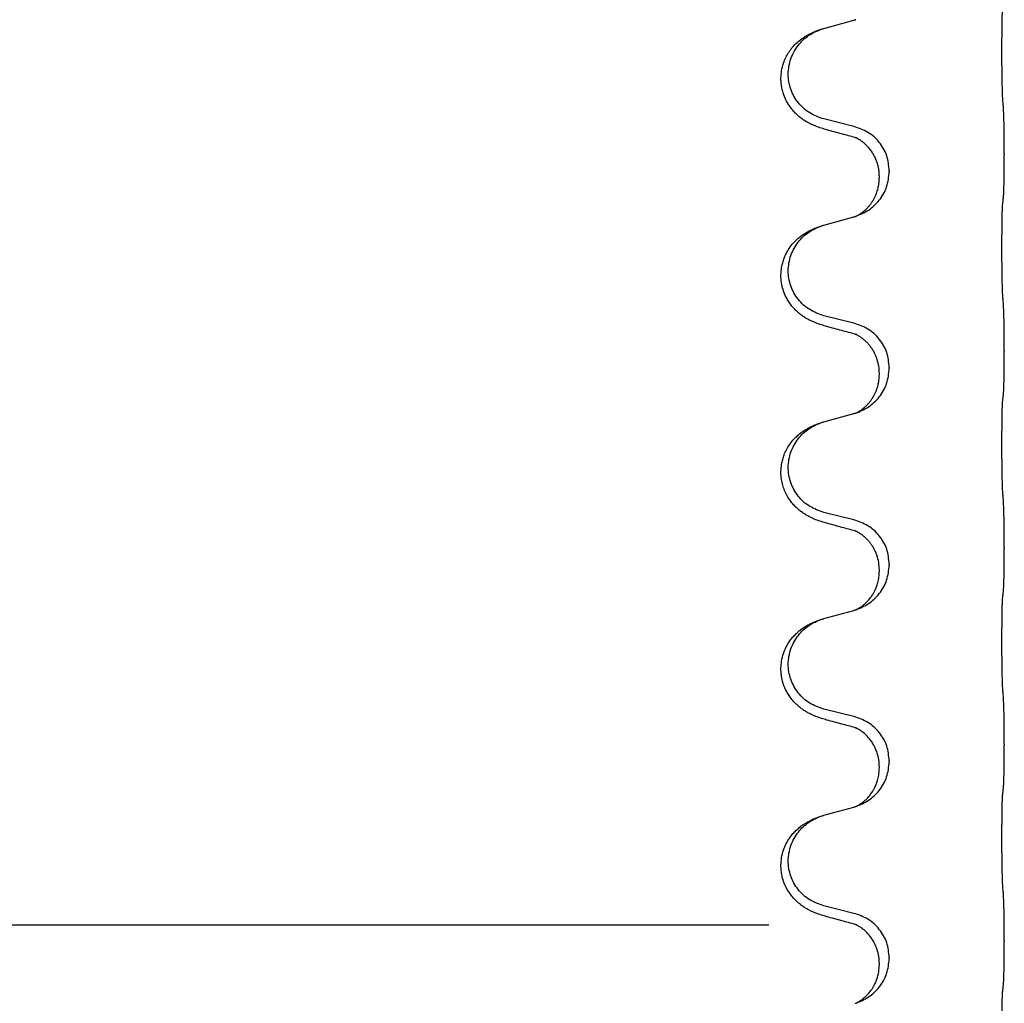
# Model space of a CAD drawing. Units: millimetres. Extents: x -533 to 978, y -126 to 510.
# Drawn here: x 771 to 787, y 400 to 416 of the extents above; entities that cross this region are included whole.
import ezdxf

# ---------------------------------------------------------------- set-up
doc = ezdxf.new("R2010")
doc.units = ezdxf.units.MM

# ---------------------------------------------------------------- blocks, each defined once
blk = doc.blocks.new('HL50FU-0-100', base_point=(222.42, 192.162))
at = {"color": 7, "linetype": 'Continuous'}
for p, q in [((783.991, 415.921), (784.476, 416.054)), ((784.476, 414.338), (783.991, 414.459)), ((786.903, 413.894), (786.903, 413.879)), ((785.047, 413.625), (785.047, 413.61)), ((784.886, 413.514), (784.886, 413.529)), ((783.991, 412.746), (784.476, 412.879)), ((784.476, 411.163), (783.991, 411.284)), ((786.903, 410.719), (786.903, 410.704)), ((785.047, 410.45), (785.047, 410.435)), ((784.886, 410.339), (784.886, 410.354)), ((783.991, 409.571), (784.476, 409.704)), ((784.476, 407.988), (783.991, 408.109)), ((786.903, 407.544), (786.903, 407.529)), ((785.047, 407.275), (785.047, 407.26)), ((784.886, 407.164), (784.886, 407.179)), ((783.991, 406.396), (784.476, 406.529)), ((784.476, 404.813), (783.991, 404.934)), ((786.903, 404.369), (786.903, 404.354)), ((785.047, 404.1), (785.047, 404.085)), ((784.886, 403.989), (784.886, 404.004)), ((783.991, 403.221), (784.476, 403.354)), ((784.476, 401.638), (783.991, 401.759)), ((758.6, 401.451), (783.1, 401.451)), ((786.903, 401.194), (786.903, 401.179)), ((785.047, 400.925), (785.047, 400.91)), ((784.886, 400.814), (784.886, 400.829))]:
    blk.add_line(p, q, dxfattribs=at)
for points, knots in [([(786.877, 414.802), (786.876, 414.817), (786.874, 414.849), (786.873, 414.892), (786.872, 414.931), (786.871, 414.968), (786.87, 415.009), (786.869, 415.055), (786.868, 415.104), (786.867, 415.158), (786.866, 415.214), (786.866, 415.275), (786.865, 415.338), (786.865, 415.405), (786.865, 415.473), (786.865, 415.542), (786.865, 415.612), (786.865, 415.681), (786.865, 415.748), (786.866, 415.812), (786.866, 415.874), (786.867, 415.931), (786.868, 415.985), (786.868, 416.033), (786.869, 416.078), (786.87, 416.117), (786.871, 416.153), (786.873, 416.188), (786.874, 416.225), (786.876, 416.251), (786.877, 416.264)], [0, 0, 0, 0, 0.046953, 0.093907, 0.129088, 0.164268, 0.207492, 0.250717, 0.302117, 0.353517, 0.412542, 0.471567, 0.536839, 0.602112, 0.671343, 0.740575, 0.810424, 0.880273, 0.946734, 1.013196, 1.072944, 1.132691, 1.183927, 1.235163, 1.277048, 1.318933, 1.351549, 1.384167, 1.423495, 1.462821, 1.462821, 1.462821, 1.462821]), ([(784.476, 416.054), (784.48, 416.055), (784.487, 416.057), (784.494, 416.06), (784.498, 416.061)], [0, 0, 0, 0, 0.01154999, 0.02309998, 0.02309998, 0.02309998, 0.02309998]), ([(784.498, 416.061), (784.499, 416.061), (784.501, 416.062), (784.503, 416.062), (784.505, 416.063)], [0, 0, 0, 0, 0.003351945, 0.006703937, 0.006703937, 0.006703937, 0.006703937]), ([(784.039, 414.284), (784.009, 414.293), (783.95, 414.31), (783.873, 414.337), (783.81, 414.363), (783.758, 414.388), (783.707, 414.416), (783.656, 414.448), (783.606, 414.485), (783.553, 414.53), (783.5, 414.583), (783.442, 414.655), (783.387, 414.743), (783.346, 414.835), (783.321, 414.919), (783.306, 414.992), (783.298, 415.068), (783.298, 415.161), (783.312, 415.269), (783.343, 415.378), (783.385, 415.471), (783.433, 415.551), (783.49, 415.625), (783.551, 415.688), (783.612, 415.739), (783.668, 415.779), (783.724, 415.813), (783.789, 415.847), (783.867, 415.881), (783.927, 415.901), (783.958, 415.912)], [0, 0, 0, 0, 0.092881, 0.18576, 0.242387, 0.299016, 0.358154, 0.417293, 0.480665, 0.544042, 0.625311, 0.706642, 0.820453, 0.934239, 1.008211, 1.082132, 1.158956, 1.235849, 1.360512, 1.485207, 1.575798, 1.666334, 1.761313, 1.856286, 1.92832, 2.000328, 2.062581, 2.124828, 2.220853, 2.31688, 2.31688, 2.31688, 2.31688]), ([(783.991, 414.459), (783.912, 414.487), (783.754, 414.542), (783.597, 414.687), (783.505, 414.826), (783.454, 414.94), (783.423, 415.062), (783.413, 415.187), (783.424, 415.312), (783.456, 415.433), (783.508, 415.548), (783.597, 415.682), (783.742, 415.822), (783.886, 415.882), (783.958, 415.912)], [0, 0, 0, 0, 0.248632, 0.497261, 0.622122, 0.747056, 0.871985, 0.996845, 1.12175, 1.246727, 1.371737, 1.496668, 1.728963, 1.96126, 1.96126, 1.96126, 1.96126]), ([(783.958, 415.912), (783.963, 415.913), (783.974, 415.917), (783.985, 415.92), (783.991, 415.921)], [0, 0, 0, 0, 0.01712207, 0.03424414, 0.03424414, 0.03424414, 0.03424414]), ([(786.903, 413.894), (786.903, 413.937), (786.902, 414.024), (786.902, 414.137), (786.901, 414.231), (786.9, 414.296), (786.899, 414.352), (786.897, 414.425), (786.895, 414.524), (786.891, 414.608), (786.889, 414.65)], [0, 0, 0, 0, 0.1308119, 0.2616236, 0.3370117, 0.4123993, 0.4584946, 0.5045906, 0.630798, 0.7570013, 0.7570013, 0.7570013, 0.7570013]), ([(784.495, 414.16), (784.459, 414.17), (784.388, 414.189), (784.276, 414.219), (784.16, 414.251), (784.079, 414.273), (784.039, 414.284)], [0, 0, 0, 0, 0.1110885, 0.222177, 0.3474266, 0.4726762, 0.4726762, 0.4726762, 0.4726762]), ([(785.047, 413.625), (785.038, 413.707), (785.022, 413.871), (784.895, 414.088), (784.71, 414.258), (784.554, 414.312), (784.476, 414.338)], [0, 0, 0, 0, 0.2452438, 0.4904859, 0.7355554, 0.9806267, 0.9806267, 0.9806267, 0.9806267]), ([(784.886, 413.529), (784.886, 413.552), (784.884, 413.598), (784.875, 413.661), (784.862, 413.718), (784.845, 413.771), (784.824, 413.825), (784.795, 413.883), (784.76, 413.939), (784.719, 413.992), (784.675, 414.039), (784.64, 414.07), (784.617, 414.088), (784.604, 414.098), (784.589, 414.109), (784.568, 414.123), (784.545, 414.136), (784.524, 414.147), (784.507, 414.155), (784.499, 414.158), (784.495, 414.16)], [0, 0, 0, 0, 0.0688698, 0.1377619, 0.1902478, 0.242741, 0.3048156, 0.366901, 0.4349194, 0.5029495, 0.5664664, 0.6299296, 0.6421667, 0.6544016, 0.6771196, 0.6998462, 0.7286927, 0.7575242, 0.7707376, 0.7839509, 0.7839509, 0.7839509, 0.7839509]), ([(784.522, 414.152), (784.518, 414.153), (784.508, 414.155), (784.5, 414.158), (784.495, 414.16)], [0, 0, 0, 0, 0.01420073, 0.02839473, 0.02839473, 0.02839473, 0.02839473]), ([(786.889, 413.191), (786.89, 413.203), (786.892, 413.227), (786.893, 413.261), (786.895, 413.293), (786.896, 413.325), (786.897, 413.36), (786.898, 413.401), (786.899, 413.445), (786.9, 413.496), (786.901, 413.549), (786.902, 413.632), (786.902, 413.742), (786.903, 413.833), (786.903, 413.879)], [0, 0, 0, 0, 0.0360729, 0.0721484, 0.1017542, 0.1313587, 0.169349, 0.2073399, 0.2544004, 0.3014606, 0.3580798, 0.4146991, 0.5511899, 0.6876808, 0.6876808, 0.6876808, 0.6876808]), ([(784.505, 412.888), (784.577, 412.917), (784.721, 412.977), (784.896, 413.145), (785.021, 413.36), (785.038, 413.527), (785.047, 413.61)], [0, 0, 0, 0, 0.2327113, 0.4654194, 0.7135453, 0.9616777, 0.9616777, 0.9616777, 0.9616777]), ([(784.505, 412.888), (784.508, 412.889), (784.514, 412.892), (784.528, 412.899), (784.548, 412.91), (784.571, 412.924), (784.592, 412.937), (784.607, 412.948), (784.62, 412.958), (784.635, 412.97), (784.654, 412.986), (784.68, 413.011), (784.708, 413.04), (784.738, 413.076), (784.768, 413.118), (784.796, 413.163), (784.819, 413.209), (784.838, 413.253), (784.853, 413.297), (784.865, 413.337), (784.873, 413.376), (784.88, 413.417), (784.885, 413.463), (784.886, 413.497), (784.886, 413.514)], [0, 0, 0, 0, 0.0101139, 0.0202278, 0.0490121, 0.0778124, 0.1004878, 0.123155, 0.1353489, 0.1475439, 0.1794132, 0.2112883, 0.2553874, 0.2994961, 0.35404, 0.4085869, 0.4585542, 0.5085149, 0.5525535, 0.596589, 0.6341343, 0.6716764, 0.7225736, 0.773463, 0.773463, 0.773463, 0.773463]), ([(786.877, 413.089), (786.878, 413.098), (786.88, 413.115), (786.883, 413.141), (786.886, 413.166), (786.888, 413.183), (786.889, 413.191)], [0, 0, 0, 0, 0.0262292, 0.0524584, 0.0776433, 0.1028283, 0.1028283, 0.1028283, 0.1028283]), ([(786.877, 411.627), (786.876, 411.642), (786.874, 411.674), (786.873, 411.717), (786.872, 411.756), (786.871, 411.793), (786.87, 411.834), (786.869, 411.88), (786.868, 411.929), (786.867, 411.983), (786.866, 412.039), (786.866, 412.1), (786.865, 412.163), (786.865, 412.23), (786.865, 412.298), (786.865, 412.367), (786.865, 412.437), (786.865, 412.506), (786.865, 412.573), (786.866, 412.637), (786.866, 412.699), (786.867, 412.756), (786.868, 412.81), (786.868, 412.858), (786.869, 412.903), (786.87, 412.942), (786.871, 412.978), (786.873, 413.013), (786.874, 413.05), (786.876, 413.076), (786.877, 413.089)], [0, 0, 0, 0, 0.046953, 0.093907, 0.129088, 0.164268, 0.207492, 0.250717, 0.302117, 0.353517, 0.412542, 0.471567, 0.536839, 0.602112, 0.671343, 0.740575, 0.810424, 0.880273, 0.946734, 1.013196, 1.072944, 1.132691, 1.183927, 1.235163, 1.277048, 1.318933, 1.351549, 1.384167, 1.423495, 1.462821, 1.462821, 1.462821, 1.462821]), ([(784.476, 412.879), (784.48, 412.88), (784.487, 412.882), (784.494, 412.885), (784.498, 412.886)], [0, 0, 0, 0, 0.01154999, 0.02309998, 0.02309998, 0.02309998, 0.02309998]), ([(784.498, 412.886), (784.499, 412.886), (784.501, 412.887), (784.503, 412.887), (784.505, 412.888)], [0, 0, 0, 0, 0.003351945, 0.006703937, 0.006703937, 0.006703937, 0.006703937]), ([(784.039, 411.109), (784.009, 411.118), (783.95, 411.135), (783.873, 411.162), (783.81, 411.188), (783.758, 411.213), (783.707, 411.241), (783.656, 411.273), (783.606, 411.31), (783.553, 411.355), (783.5, 411.408), (783.45, 411.47), (783.408, 411.534), (783.367, 411.611), (783.33, 411.705), (783.304, 411.819), (783.295, 411.941), (783.305, 412.05), (783.325, 412.14), (783.349, 412.213), (783.379, 412.283), (783.422, 412.359), (783.479, 412.439), (783.547, 412.51), (783.612, 412.564), (783.668, 412.604), (783.724, 412.638), (783.789, 412.672), (783.867, 412.706), (783.927, 412.726), (783.958, 412.737)], [0, 0, 0, 0, 0.092881, 0.18576, 0.242386, 0.299016, 0.358155, 0.417293, 0.480659, 0.544042, 0.625341, 0.70664, 0.7807, 0.854782, 0.968393, 1.082131, 1.206914, 1.331588, 1.408428, 1.485209, 1.56078, 1.636396, 1.746327, 1.856265, 1.928307, 2.000307, 2.062558, 2.124807, 2.220832, 2.316859, 2.316859, 2.316859, 2.316859]), ([(783.991, 411.284), (783.912, 411.312), (783.754, 411.367), (783.597, 411.512), (783.505, 411.651), (783.454, 411.765), (783.423, 411.887), (783.413, 412.012), (783.424, 412.137), (783.456, 412.258), (783.508, 412.373), (783.597, 412.507), (783.742, 412.647), (783.886, 412.707), (783.958, 412.737)], [0, 0, 0, 0, 0.248632, 0.497261, 0.622122, 0.747056, 0.871985, 0.996845, 1.12175, 1.246727, 1.371737, 1.496668, 1.728963, 1.96126, 1.96126, 1.96126, 1.96126]), ([(783.958, 412.737), (783.963, 412.738), (783.974, 412.742), (783.985, 412.745), (783.991, 412.746)], [0, 0, 0, 0, 0.01712207, 0.03424414, 0.03424414, 0.03424414, 0.03424414]), ([(786.903, 410.719), (786.903, 410.762), (786.902, 410.849), (786.902, 410.962), (786.901, 411.056), (786.9, 411.121), (786.899, 411.177), (786.897, 411.25), (786.895, 411.349), (786.891, 411.433), (786.889, 411.475)], [0, 0, 0, 0, 0.1308117, 0.2616236, 0.3370116, 0.4123993, 0.4584948, 0.5045906, 0.6307946, 0.7570001, 0.7570001, 0.7570001, 0.7570001]), ([(784.495, 410.985), (784.459, 410.995), (784.388, 411.014), (784.276, 411.044), (784.16, 411.076), (784.079, 411.098), (784.039, 411.109)], [0, 0, 0, 0, 0.1110885, 0.222177, 0.3474266, 0.4726762, 0.4726762, 0.4726762, 0.4726762]), ([(785.047, 410.45), (785.038, 410.532), (785.022, 410.696), (784.895, 410.913), (784.71, 411.083), (784.554, 411.137), (784.476, 411.163)], [0, 0, 0, 0, 0.2452438, 0.4904859, 0.7355554, 0.9806267, 0.9806267, 0.9806267, 0.9806267]), ([(784.886, 410.354), (784.885, 410.392), (784.881, 410.469), (784.859, 410.556), (784.837, 410.618), (784.822, 410.652), (784.808, 410.681), (784.795, 410.706), (784.78, 410.732), (784.76, 410.762), (784.737, 410.794), (784.706, 410.832), (784.669, 410.869), (784.638, 410.897), (784.617, 410.913), (784.604, 410.923), (784.589, 410.934), (784.568, 410.948), (784.545, 410.961), (784.524, 410.972), (784.507, 410.98), (784.499, 410.983), (784.495, 410.985)], [0, 0, 0, 0, 0.1142898, 0.2285379, 0.2698638, 0.3111795, 0.338971, 0.3667623, 0.3972021, 0.427643, 0.4726319, 0.5176394, 0.573754, 0.62984, 0.6420771, 0.6543121, 0.67703, 0.6997566, 0.7286031, 0.7574347, 0.770648, 0.7838613, 0.7838613, 0.7838613, 0.7838613]), ([(784.522, 410.977), (784.518, 410.978), (784.508, 410.98), (784.5, 410.983), (784.495, 410.985)], [0, 0, 0, 0, 0.01420073, 0.02839473, 0.02839473, 0.02839473, 0.02839473]), ([(786.889, 410.016), (786.89, 410.028), (786.892, 410.052), (786.893, 410.086), (786.895, 410.118), (786.896, 410.15), (786.897, 410.185), (786.898, 410.226), (786.899, 410.27), (786.9, 410.321), (786.901, 410.374), (786.902, 410.457), (786.902, 410.567), (786.903, 410.658), (786.903, 410.704)], [0, 0, 0, 0, 0.0360729, 0.0721484, 0.1017542, 0.1313587, 0.169349, 0.2073399, 0.2544004, 0.3014606, 0.3580798, 0.4146991, 0.5511899, 0.6876808, 0.6876808, 0.6876808, 0.6876808]), ([(784.505, 409.713), (784.577, 409.742), (784.721, 409.802), (784.896, 409.97), (785.021, 410.185), (785.038, 410.352), (785.047, 410.435)], [0, 0, 0, 0, 0.2327113, 0.4654194, 0.7135452, 0.9616776, 0.9616776, 0.9616776, 0.9616776]), ([(784.505, 409.713), (784.508, 409.714), (784.514, 409.717), (784.528, 409.724), (784.548, 409.735), (784.571, 409.749), (784.592, 409.762), (784.607, 409.773), (784.62, 409.783), (784.635, 409.795), (784.654, 409.811), (784.68, 409.836), (784.708, 409.865), (784.738, 409.901), (784.768, 409.943), (784.796, 409.988), (784.819, 410.034), (784.838, 410.078), (784.853, 410.122), (784.865, 410.162), (784.873, 410.201), (784.88, 410.242), (784.885, 410.288), (784.886, 410.322), (784.886, 410.339)], [0, 0, 0, 0, 0.0101139, 0.0202278, 0.0490121, 0.0778124, 0.1004878, 0.123155, 0.1353489, 0.1475438, 0.1794132, 0.2112882, 0.2553873, 0.2994961, 0.35404, 0.4085869, 0.4585542, 0.5085149, 0.5525535, 0.596589, 0.6341343, 0.6716764, 0.7225736, 0.7734629, 0.7734629, 0.7734629, 0.7734629]), ([(786.877, 409.914), (786.878, 409.923), (786.88, 409.94), (786.883, 409.966), (786.886, 409.991), (786.888, 410.008), (786.889, 410.016)], [0, 0, 0, 0, 0.0262292, 0.0524584, 0.0776433, 0.1028283, 0.1028283, 0.1028283, 0.1028283]), ([(786.877, 408.452), (786.876, 408.467), (786.874, 408.499), (786.873, 408.542), (786.872, 408.581), (786.871, 408.618), (786.87, 408.659), (786.869, 408.705), (786.868, 408.754), (786.867, 408.808), (786.866, 408.864), (786.866, 408.925), (786.865, 408.988), (786.865, 409.055), (786.865, 409.123), (786.865, 409.192), (786.865, 409.262), (786.865, 409.331), (786.865, 409.398), (786.866, 409.462), (786.866, 409.524), (786.867, 409.581), (786.868, 409.635), (786.868, 409.683), (786.869, 409.728), (786.87, 409.767), (786.871, 409.803), (786.873, 409.838), (786.874, 409.875), (786.876, 409.901), (786.877, 409.914)], [0, 0, 0, 0, 0.046953, 0.093907, 0.129088, 0.164268, 0.207492, 0.250717, 0.302117, 0.353517, 0.412542, 0.471567, 0.536839, 0.602112, 0.671343, 0.740575, 0.810424, 0.880273, 0.946734, 1.013196, 1.072944, 1.132691, 1.183927, 1.235163, 1.277048, 1.318933, 1.351549, 1.384167, 1.423495, 1.462821, 1.462821, 1.462821, 1.462821]), ([(784.476, 409.704), (784.48, 409.705), (784.487, 409.707), (784.494, 409.71), (784.498, 409.711)], [0, 0, 0, 0, 0.01154999, 0.02309998, 0.02309998, 0.02309998, 0.02309998]), ([(784.498, 409.711), (784.499, 409.711), (784.501, 409.712), (784.503, 409.712), (784.505, 409.713)], [0, 0, 0, 0, 0.003351942, 0.006703932, 0.006703932, 0.006703932, 0.006703932]), ([(784.039, 407.934), (784.009, 407.943), (783.95, 407.96), (783.873, 407.987), (783.81, 408.013), (783.758, 408.038), (783.707, 408.066), (783.656, 408.098), (783.606, 408.135), (783.553, 408.18), (783.5, 408.233), (783.446, 408.3), (783.397, 408.376), (783.356, 408.461), (783.325, 408.549), (783.303, 408.651), (783.295, 408.766), (783.305, 408.875), (783.325, 408.965), (783.35, 409.043), (783.385, 409.121), (783.433, 409.201), (783.49, 409.275), (783.551, 409.338), (783.612, 409.389), (783.668, 409.429), (783.724, 409.463), (783.789, 409.497), (783.867, 409.531), (783.927, 409.551), (783.958, 409.562)], [0, 0, 0, 0, 0.092881, 0.18576, 0.242387, 0.299016, 0.358155, 0.417293, 0.480662, 0.544042, 0.625326, 0.706641, 0.80099, 0.895336, 0.988721, 1.082165, 1.206914, 1.331618, 1.408451, 1.48524, 1.57578, 1.666363, 1.761353, 1.856316, 1.928348, 2.000358, 2.062611, 2.124858, 2.220883, 2.31691, 2.31691, 2.31691, 2.31691]), ([(783.991, 408.109), (783.912, 408.137), (783.754, 408.192), (783.597, 408.337), (783.505, 408.476), (783.454, 408.59), (783.423, 408.712), (783.413, 408.837), (783.424, 408.962), (783.456, 409.083), (783.508, 409.198), (783.597, 409.332), (783.742, 409.472), (783.886, 409.532), (783.958, 409.562)], [0, 0, 0, 0, 0.248632, 0.497261, 0.622122, 0.747056, 0.871985, 0.996845, 1.12175, 1.246727, 1.371737, 1.496668, 1.728964, 1.961261, 1.961261, 1.961261, 1.961261]), ([(783.958, 409.562), (783.963, 409.563), (783.974, 409.567), (783.985, 409.57), (783.991, 409.571)], [0, 0, 0, 0, 0.01712211, 0.03424421, 0.03424421, 0.03424421, 0.03424421]), ([(786.903, 407.544), (786.903, 407.587), (786.902, 407.674), (786.902, 407.78), (786.901, 407.859), (786.9, 407.918), (786.899, 407.981), (786.897, 408.068), (786.895, 408.174), (786.891, 408.258), (786.889, 408.3)], [0, 0, 0, 0, 0.1308117, 0.2616236, 0.3155313, 0.3694388, 0.437014, 0.5045906, 0.630798, 0.7570013, 0.7570013, 0.7570013, 0.7570013]), ([(784.495, 407.81), (784.459, 407.82), (784.388, 407.839), (784.276, 407.869), (784.16, 407.901), (784.079, 407.923), (784.039, 407.934)], [0, 0, 0, 0, 0.1110885, 0.222177, 0.3474266, 0.4726762, 0.4726762, 0.4726762, 0.4726762]), ([(785.047, 407.275), (785.038, 407.357), (785.022, 407.521), (784.895, 407.738), (784.71, 407.908), (784.554, 407.962), (784.476, 407.988)], [0, 0, 0, 0, 0.2452438, 0.4904859, 0.7355554, 0.9806267, 0.9806267, 0.9806267, 0.9806267]), ([(784.886, 407.179), (784.884, 407.22), (784.88, 407.302), (784.853, 407.401), (784.823, 407.477), (784.8, 407.522), (784.78, 407.557), (784.76, 407.587), (784.737, 407.619), (784.706, 407.657), (784.669, 407.694), (784.638, 407.722), (784.617, 407.738), (784.604, 407.748), (784.589, 407.759), (784.568, 407.773), (784.545, 407.786), (784.524, 407.797), (784.507, 407.805), (784.499, 407.808), (784.495, 407.81)], [0, 0, 0, 0, 0.1225148, 0.2450267, 0.3058636, 0.3666773, 0.3971203, 0.4275583, 0.472546, 0.5175544, 0.5736693, 0.6297552, 0.6419923, 0.6542272, 0.6769452, 0.6996718, 0.7285183, 0.7573498, 0.7705631, 0.7837765, 0.7837765, 0.7837765, 0.7837765]), ([(784.522, 407.802), (784.518, 407.803), (784.508, 407.805), (784.5, 407.808), (784.495, 407.81)], [0, 0, 0, 0, 0.01420073, 0.02839473, 0.02839473, 0.02839473, 0.02839473]), ([(786.889, 406.841), (786.89, 406.853), (786.892, 406.877), (786.893, 406.911), (786.895, 406.943), (786.896, 406.975), (786.897, 407.01), (786.898, 407.051), (786.899, 407.095), (786.9, 407.146), (786.901, 407.199), (786.902, 407.282), (786.902, 407.392), (786.903, 407.483), (786.903, 407.529)], [0, 0, 0, 0, 0.0360729, 0.0721484, 0.1017542, 0.1313587, 0.169349, 0.2073399, 0.2544004, 0.3014606, 0.3580798, 0.4146991, 0.5511899, 0.6876808, 0.6876808, 0.6876808, 0.6876808]), ([(784.505, 406.538), (784.577, 406.567), (784.721, 406.627), (784.896, 406.795), (785.021, 407.01), (785.038, 407.177), (785.047, 407.26)], [0, 0, 0, 0, 0.2327113, 0.4654194, 0.7135453, 0.9616777, 0.9616777, 0.9616777, 0.9616777]), ([(784.505, 406.538), (784.508, 406.539), (784.514, 406.542), (784.528, 406.549), (784.548, 406.56), (784.571, 406.574), (784.592, 406.587), (784.607, 406.598), (784.62, 406.608), (784.637, 406.622), (784.662, 406.643), (784.691, 406.672), (784.717, 406.701), (784.739, 406.727), (784.758, 406.753), (784.773, 406.776), (784.785, 406.796), (784.796, 406.815), (784.806, 406.833), (784.817, 406.855), (784.828, 406.879), (784.84, 406.909), (784.852, 406.942), (784.868, 406.996), (784.883, 407.07), (784.885, 407.133), (784.886, 407.164)], [0, 0, 0, 0, 0.0101139, 0.0202278, 0.0490121, 0.0778124, 0.100488, 0.123155, 0.1353486, 0.1475439, 0.1901887, 0.2328437, 0.2697077, 0.3065673, 0.3364087, 0.3662466, 0.387427, 0.4086074, 0.4296951, 0.4507827, 0.4807447, 0.5107105, 0.5481696, 0.5856311, 0.679507, 0.7733999, 0.7733999, 0.7733999, 0.7733999]), ([(786.877, 406.739), (786.878, 406.748), (786.88, 406.765), (786.883, 406.791), (786.886, 406.816), (786.888, 406.833), (786.889, 406.841)], [0, 0, 0, 0, 0.0262292, 0.0524584, 0.0776433, 0.1028283, 0.1028283, 0.1028283, 0.1028283]), ([(786.877, 405.277), (786.876, 405.292), (786.874, 405.324), (786.873, 405.367), (786.872, 405.406), (786.871, 405.443), (786.87, 405.484), (786.869, 405.53), (786.868, 405.579), (786.867, 405.633), (786.866, 405.689), (786.866, 405.75), (786.865, 405.813), (786.865, 405.88), (786.865, 405.948), (786.865, 406.017), (786.865, 406.087), (786.865, 406.156), (786.865, 406.223), (786.866, 406.287), (786.866, 406.349), (786.867, 406.406), (786.868, 406.46), (786.868, 406.508), (786.869, 406.553), (786.87, 406.592), (786.871, 406.628), (786.873, 406.663), (786.874, 406.7), (786.876, 406.726), (786.877, 406.739)], [0, 0, 0, 0, 0.046953, 0.093907, 0.129088, 0.164268, 0.207492, 0.250717, 0.302117, 0.353517, 0.412542, 0.471567, 0.536839, 0.602112, 0.671343, 0.740575, 0.810424, 0.880273, 0.946734, 1.013196, 1.072944, 1.132691, 1.183927, 1.235163, 1.277048, 1.318933, 1.351549, 1.384167, 1.423495, 1.462821, 1.462821, 1.462821, 1.462821]), ([(784.476, 406.529), (784.48, 406.53), (784.487, 406.532), (784.494, 406.535), (784.498, 406.536)], [0, 0, 0, 0, 0.01154999, 0.02309998, 0.02309998, 0.02309998, 0.02309998]), ([(784.498, 406.536), (784.499, 406.536), (784.501, 406.537), (784.503, 406.537), (784.505, 406.538)], [0, 0, 0, 0, 0.003351945, 0.006703937, 0.006703937, 0.006703937, 0.006703937]), ([(784.039, 404.759), (784.009, 404.768), (783.95, 404.785), (783.873, 404.812), (783.81, 404.838), (783.758, 404.863), (783.707, 404.891), (783.656, 404.923), (783.606, 404.96), (783.553, 405.005), (783.5, 405.058), (783.45, 405.12), (783.408, 405.184), (783.367, 405.261), (783.33, 405.355), (783.307, 405.454), (783.298, 405.543), (783.298, 405.636), (783.312, 405.744), (783.345, 405.86), (783.394, 405.965), (783.448, 406.048), (783.504, 406.115), (783.556, 406.167), (783.612, 406.214), (783.668, 406.254), (783.724, 406.288), (783.789, 406.322), (783.867, 406.356), (783.927, 406.376), (783.958, 406.387)], [0, 0, 0, 0, 0.092881, 0.18576, 0.242386, 0.299016, 0.358155, 0.417293, 0.480659, 0.544042, 0.625343, 0.70664, 0.780691, 0.854782, 0.96846, 1.082127, 1.158986, 1.235845, 1.360464, 1.485205, 1.59609, 1.706861, 1.781573, 1.856257, 1.928278, 2.000298, 2.062554, 2.124799, 2.220824, 2.316851, 2.316851, 2.316851, 2.316851]), ([(783.991, 404.934), (783.912, 404.962), (783.754, 405.017), (783.597, 405.162), (783.505, 405.301), (783.454, 405.415), (783.423, 405.537), (783.413, 405.662), (783.424, 405.787), (783.456, 405.908), (783.508, 406.023), (783.597, 406.157), (783.742, 406.297), (783.886, 406.357), (783.958, 406.387)], [0, 0, 0, 0, 0.248632, 0.497261, 0.622122, 0.747056, 0.871985, 0.996845, 1.12175, 1.246727, 1.371737, 1.496668, 1.728964, 1.961261, 1.961261, 1.961261, 1.961261]), ([(783.958, 406.387), (783.963, 406.388), (783.974, 406.392), (783.985, 406.395), (783.991, 406.396)], [0, 0, 0, 0, 0.01712211, 0.03424421, 0.03424421, 0.03424421, 0.03424421]), ([(786.903, 404.369), (786.903, 404.412), (786.902, 404.499), (786.902, 404.612), (786.901, 404.706), (786.9, 404.771), (786.899, 404.827), (786.897, 404.9), (786.895, 404.999), (786.891, 405.083), (786.889, 405.125)], [0, 0, 0, 0, 0.1308119, 0.2616236, 0.3370117, 0.4123993, 0.4584946, 0.5045906, 0.630798, 0.7570013, 0.7570013, 0.7570013, 0.7570013]), ([(784.495, 404.635), (784.459, 404.645), (784.388, 404.664), (784.276, 404.694), (784.16, 404.726), (784.079, 404.748), (784.039, 404.759)], [0, 0, 0, 0, 0.1110885, 0.222177, 0.3474266, 0.4726762, 0.4726762, 0.4726762, 0.4726762]), ([(785.047, 404.1), (785.038, 404.182), (785.022, 404.346), (784.895, 404.563), (784.71, 404.733), (784.554, 404.787), (784.476, 404.813)], [0, 0, 0, 0, 0.2452438, 0.4904859, 0.7355554, 0.9806267, 0.9806267, 0.9806267, 0.9806267]), ([(784.886, 404.004), (784.885, 404.042), (784.881, 404.119), (784.859, 404.206), (784.837, 404.268), (784.822, 404.302), (784.808, 404.331), (784.789, 404.367), (784.76, 404.414), (784.719, 404.467), (784.675, 404.514), (784.64, 404.545), (784.617, 404.563), (784.604, 404.573), (784.589, 404.584), (784.568, 404.598), (784.545, 404.611), (784.524, 404.622), (784.507, 404.63), (784.499, 404.633), (784.495, 404.635)], [0, 0, 0, 0, 0.1142899, 0.2285378, 0.269865, 0.3111794, 0.3389678, 0.3667623, 0.4347646, 0.5028092, 0.5663286, 0.6297896, 0.6420267, 0.6542617, 0.6769796, 0.6997062, 0.7285527, 0.7573843, 0.7705976, 0.7838109, 0.7838109, 0.7838109, 0.7838109]), ([(784.522, 404.627), (784.518, 404.628), (784.508, 404.63), (784.5, 404.633), (784.495, 404.635)], [0, 0, 0, 0, 0.01420073, 0.02839473, 0.02839473, 0.02839473, 0.02839473]), ([(786.889, 403.666), (786.89, 403.678), (786.892, 403.702), (786.893, 403.736), (786.895, 403.768), (786.896, 403.8), (786.897, 403.835), (786.898, 403.876), (786.899, 403.92), (786.9, 403.971), (786.901, 404.024), (786.902, 404.107), (786.902, 404.217), (786.903, 404.308), (786.903, 404.354)], [0, 0, 0, 0, 0.0360729, 0.0721484, 0.1017542, 0.1313587, 0.169349, 0.2073399, 0.2544004, 0.3014606, 0.3580798, 0.4146991, 0.5511899, 0.6876808, 0.6876808, 0.6876808, 0.6876808]), ([(784.505, 403.363), (784.577, 403.392), (784.721, 403.452), (784.896, 403.62), (785.021, 403.835), (785.038, 404.002), (785.047, 404.085)], [0, 0, 0, 0, 0.2327113, 0.4654194, 0.7135452, 0.9616776, 0.9616776, 0.9616776, 0.9616776]), ([(784.505, 403.363), (784.508, 403.364), (784.514, 403.367), (784.528, 403.374), (784.548, 403.385), (784.571, 403.399), (784.592, 403.412), (784.607, 403.423), (784.62, 403.433), (784.643, 403.451), (784.677, 403.482), (784.721, 403.529), (784.761, 403.582), (784.789, 403.626), (784.806, 403.658), (784.817, 403.68), (784.828, 403.704), (784.84, 403.734), (784.852, 403.767), (784.868, 403.821), (784.883, 403.895), (784.885, 403.958), (784.886, 403.989)], [0, 0, 0, 0, 0.0101139, 0.0202278, 0.049012, 0.0778124, 0.100488, 0.123155, 0.1353484, 0.1475438, 0.2105071, 0.2735284, 0.3410545, 0.4085343, 0.4296242, 0.4507097, 0.4806708, 0.5106374, 0.5480968, 0.585558, 0.6794339, 0.7733269, 0.7733269, 0.7733269, 0.7733269]), ([(786.877, 403.564), (786.878, 403.573), (786.88, 403.59), (786.883, 403.616), (786.886, 403.641), (786.888, 403.658), (786.889, 403.666)], [0, 0, 0, 0, 0.0262292, 0.0524584, 0.0776433, 0.1028283, 0.1028283, 0.1028283, 0.1028283]), ([(786.877, 402.102), (786.876, 402.117), (786.874, 402.149), (786.873, 402.192), (786.872, 402.231), (786.871, 402.268), (786.87, 402.309), (786.869, 402.355), (786.868, 402.404), (786.867, 402.458), (786.866, 402.514), (786.866, 402.575), (786.865, 402.638), (786.865, 402.705), (786.865, 402.773), (786.865, 402.842), (786.865, 402.912), (786.865, 402.981), (786.865, 403.048), (786.866, 403.112), (786.866, 403.174), (786.867, 403.231), (786.868, 403.285), (786.868, 403.333), (786.869, 403.378), (786.87, 403.417), (786.871, 403.453), (786.873, 403.488), (786.874, 403.525), (786.876, 403.551), (786.877, 403.564)], [0, 0, 0, 0, 0.046953, 0.093907, 0.129088, 0.164268, 0.207492, 0.250717, 0.302117, 0.353517, 0.412542, 0.471567, 0.536839, 0.602112, 0.671343, 0.740575, 0.810424, 0.880273, 0.946734, 1.013196, 1.072944, 1.132691, 1.183927, 1.235163, 1.277048, 1.318933, 1.351549, 1.384167, 1.423495, 1.462821, 1.462821, 1.462821, 1.462821]), ([(784.476, 403.354), (784.48, 403.355), (784.487, 403.357), (784.494, 403.36), (784.498, 403.361)], [0, 0, 0, 0, 0.01154999, 0.02309998, 0.02309998, 0.02309998, 0.02309998]), ([(784.498, 403.361), (784.499, 403.361), (784.501, 403.362), (784.503, 403.362), (784.505, 403.363)], [0, 0, 0, 0, 0.003351942, 0.006703932, 0.006703932, 0.006703932, 0.006703932]), ([(784.039, 401.584), (784.009, 401.593), (783.95, 401.61), (783.873, 401.637), (783.81, 401.663), (783.758, 401.688), (783.707, 401.716), (783.656, 401.748), (783.606, 401.785), (783.553, 401.83), (783.5, 401.883), (783.45, 401.945), (783.408, 402.009), (783.367, 402.086), (783.33, 402.18), (783.307, 402.279), (783.298, 402.368), (783.298, 402.461), (783.312, 402.569), (783.345, 402.685), (783.394, 402.79), (783.448, 402.873), (783.504, 402.94), (783.556, 402.992), (783.612, 403.039), (783.668, 403.079), (783.724, 403.113), (783.789, 403.147), (783.867, 403.181), (783.927, 403.201), (783.958, 403.212)], [0, 0, 0, 0, 0.092881, 0.18576, 0.242386, 0.299016, 0.358155, 0.417293, 0.480659, 0.544042, 0.625343, 0.70664, 0.780691, 0.854782, 0.96846, 1.082127, 1.158986, 1.235845, 1.360464, 1.485205, 1.59609, 1.706861, 1.781573, 1.856257, 1.928278, 2.000298, 2.062554, 2.124799, 2.220824, 2.31685, 2.31685, 2.31685, 2.31685]), ([(783.991, 401.759), (783.912, 401.787), (783.754, 401.842), (783.597, 401.987), (783.505, 402.126), (783.454, 402.24), (783.423, 402.362), (783.413, 402.487), (783.424, 402.612), (783.456, 402.733), (783.508, 402.848), (783.597, 402.982), (783.742, 403.122), (783.886, 403.182), (783.958, 403.212)], [0, 0, 0, 0, 0.248632, 0.497261, 0.622122, 0.747056, 0.871985, 0.996845, 1.12175, 1.246727, 1.371737, 1.496668, 1.728963, 1.96126, 1.96126, 1.96126, 1.96126]), ([(783.958, 403.212), (783.963, 403.213), (783.974, 403.217), (783.985, 403.22), (783.991, 403.221)], [0, 0, 0, 0, 0.01712207, 0.03424414, 0.03424414, 0.03424414, 0.03424414]), ([(786.903, 401.194), (786.903, 401.237), (786.902, 401.324), (786.902, 401.437), (786.901, 401.531), (786.9, 401.596), (786.899, 401.652), (786.897, 401.725), (786.895, 401.824), (786.891, 401.908), (786.889, 401.95)], [0, 0, 0, 0, 0.1308118, 0.2616236, 0.3370116, 0.4123993, 0.4584948, 0.5045906, 0.6307946, 0.7570001, 0.7570001, 0.7570001, 0.7570001]), ([(784.495, 401.46), (784.459, 401.47), (784.388, 401.489), (784.276, 401.519), (784.16, 401.551), (784.079, 401.573), (784.039, 401.584)], [0, 0, 0, 0, 0.1110885, 0.222177, 0.3474266, 0.4726762, 0.4726762, 0.4726762, 0.4726762]), ([(785.047, 400.925), (785.038, 401.007), (785.022, 401.171), (784.895, 401.388), (784.71, 401.558), (784.554, 401.612), (784.476, 401.638)], [0, 0, 0, 0, 0.2452438, 0.4904859, 0.7355554, 0.9806267, 0.9806267, 0.9806267, 0.9806267]), ([(784.886, 400.829), (784.885, 400.867), (784.881, 400.944), (784.859, 401.031), (784.837, 401.093), (784.822, 401.127), (784.808, 401.156), (784.789, 401.192), (784.76, 401.239), (784.719, 401.292), (784.675, 401.339), (784.64, 401.37), (784.617, 401.388), (784.604, 401.398), (784.589, 401.409), (784.568, 401.423), (784.545, 401.436), (784.524, 401.447), (784.507, 401.455), (784.499, 401.458), (784.495, 401.46)], [0, 0, 0, 0, 0.1142899, 0.2285378, 0.269865, 0.3111794, 0.3389678, 0.3667623, 0.4347646, 0.5028092, 0.5663286, 0.6297896, 0.6420267, 0.6542617, 0.6769796, 0.6997062, 0.7285527, 0.7573843, 0.7705976, 0.7838109, 0.7838109, 0.7838109, 0.7838109]), ([(784.522, 401.452), (784.518, 401.453), (784.508, 401.455), (784.5, 401.458), (784.495, 401.46)], [0, 0, 0, 0, 0.01420073, 0.02839473, 0.02839473, 0.02839473, 0.02839473]), ([(786.889, 400.491), (786.89, 400.503), (786.892, 400.527), (786.893, 400.561), (786.895, 400.593), (786.896, 400.625), (786.897, 400.66), (786.898, 400.701), (786.899, 400.745), (786.9, 400.796), (786.901, 400.849), (786.902, 400.932), (786.902, 401.042), (786.903, 401.133), (786.903, 401.179)], [0, 0, 0, 0, 0.0360729, 0.0721484, 0.1017542, 0.1313587, 0.169349, 0.2073399, 0.2544004, 0.3014606, 0.3580798, 0.4146991, 0.5511899, 0.6876808, 0.6876808, 0.6876808, 0.6876808]), ([(784.505, 400.188), (784.577, 400.217), (784.721, 400.277), (784.896, 400.445), (785.021, 400.66), (785.038, 400.827), (785.047, 400.91)], [0, 0, 0, 0, 0.2327113, 0.4654194, 0.7135452, 0.9616776, 0.9616776, 0.9616776, 0.9616776]), ([(784.505, 400.188), (784.508, 400.189), (784.514, 400.192), (784.528, 400.199), (784.548, 400.21), (784.571, 400.224), (784.592, 400.237), (784.607, 400.248), (784.62, 400.258), (784.637, 400.272), (784.662, 400.293), (784.691, 400.322), (784.717, 400.351), (784.739, 400.377), (784.758, 400.403), (784.773, 400.426), (784.785, 400.446), (784.802, 400.476), (784.824, 400.518), (784.854, 400.594), (784.88, 400.692), (784.884, 400.774), (784.886, 400.814)], [0, 0, 0, 0, 0.0101139, 0.0202278, 0.049012, 0.0778124, 0.1004879, 0.123155, 0.1353486, 0.1475438, 0.1901887, 0.2328436, 0.2697076, 0.3065673, 0.3364092, 0.3662465, 0.3874253, 0.4086075, 0.4690816, 0.5295845, 0.6513974, 0.7732132, 0.7732132, 0.7732132, 0.7732132]), ([(786.877, 400.389), (786.878, 400.398), (786.88, 400.415), (786.883, 400.441), (786.886, 400.466), (786.888, 400.483), (786.889, 400.491)], [0, 0, 0, 0, 0.0262292, 0.0524584, 0.0776433, 0.1028283, 0.1028283, 0.1028283, 0.1028283]), ([(786.877, 398.927), (786.876, 398.942), (786.874, 398.974), (786.873, 399.017), (786.872, 399.056), (786.871, 399.093), (786.87, 399.134), (786.869, 399.18), (786.868, 399.229), (786.867, 399.283), (786.866, 399.339), (786.866, 399.4), (786.865, 399.463), (786.865, 399.53), (786.865, 399.598), (786.865, 399.667), (786.865, 399.737), (786.865, 399.806), (786.865, 399.873), (786.866, 399.937), (786.866, 399.999), (786.867, 400.056), (786.868, 400.11), (786.868, 400.158), (786.869, 400.203), (786.87, 400.242), (786.871, 400.278), (786.873, 400.313), (786.874, 400.35), (786.876, 400.376), (786.877, 400.389)], [0, 0, 0, 0, 0.046953, 0.093907, 0.129088, 0.164268, 0.207492, 0.250717, 0.302117, 0.353517, 0.412542, 0.471567, 0.536839, 0.602112, 0.671343, 0.740575, 0.810424, 0.880273, 0.946734, 1.013196, 1.072944, 1.132691, 1.183927, 1.235163, 1.277048, 1.318933, 1.351549, 1.384167, 1.423495, 1.462821, 1.462821, 1.462821, 1.462821]), ([(784.498, 400.186), (784.499, 400.186), (784.501, 400.187), (784.503, 400.187), (784.505, 400.188)], [0, 0, 0, 0, 0.003351942, 0.006703932, 0.006703932, 0.006703932, 0.006703932])]:
    blk.add_open_spline(points, degree=3, knots=knots, dxfattribs=at)
for points in [[(786.889, 414.65), (786.887, 414.676), (786.883, 414.726), (786.879, 414.776), (786.877, 414.802)], [(786.889, 411.475), (786.887, 411.501), (786.883, 411.551), (786.879, 411.601), (786.877, 411.627)], [(786.889, 408.3), (786.887, 408.326), (786.883, 408.376), (786.879, 408.426), (786.877, 408.452)], [(786.889, 405.125), (786.887, 405.151), (786.883, 405.201), (786.879, 405.251), (786.877, 405.277)], [(786.889, 401.95), (786.887, 401.976), (786.883, 402.026), (786.879, 402.076), (786.877, 402.102)]]:
    blk.add_open_spline(points, degree=3, dxfattribs=at)

msp = doc.modelspace()

# ---------------------------------------------------------------- block references
msp.add_blockref('HL50FU-0-100', (222.42, 192.162))

doc.saveas('drawing.dxf')
